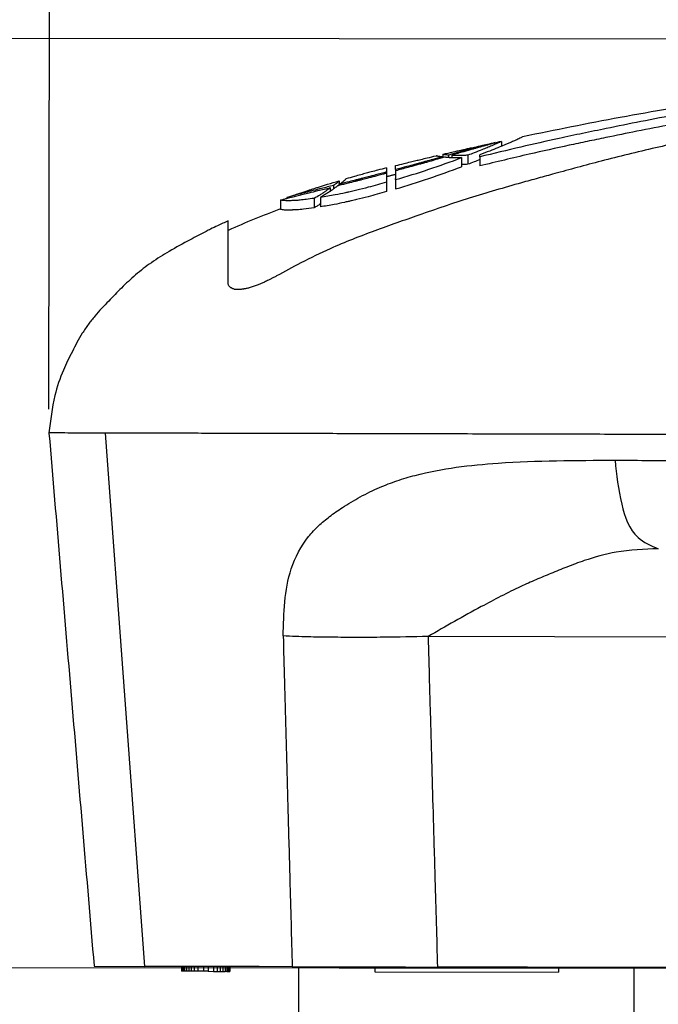
# Model space of a CAD drawing. Units: millimetres. Extents: x 364 to 643, y 89 to 304.
# Drawn here: x 391 to 408, y 257 to 282 of the extents above; entities that cross this region are included whole.
import ezdxf

# ---------------------------------------------------------------- set-up
doc = ezdxf.new("R2010")
doc.units = ezdxf.units.MM
doc.linetypes.add('DASHED', pattern=[15, 12, -3])
doc.layers.add('DIM', color=1, linetype='Continuous')
doc.dimstyles.new('ISO-25', dxfattribs={"dimtxt": 2.5, "dimasz": 2.5, "dimexe": 1.25, "dimexo": 0.625, "dimtad": 0, "dimtih": 1, "dimtoh": 1, "dimdsep": 46, "dimtxsty": 'Standard', "dimcen": 2.5, "dimadec": 0, "dimazin": 0, "dimtfac": 1, "dimtmove": 0, "dimatfit": 3, "dimfxl": 1, "dimarcsym": 0})

# ---------------------------------------------------------------- blocks, each defined once
blk = doc.blocks.new('*D52')
at = {"layer": 'Defpoints', "color": 0, "transparency": 16777216}
for p in [(428.3998267311883, 281.8987638398154), (379.9093994428739, 257.5477271155638), (426.7518325705751, 257.494765554359)]:
    blk.add_point(p, dxfattribs=at)
at = {"layer": 'DIM', "color": 0, "lineweight": -2, "transparency": 16777216}
for p, q in [((427.7748271306658, 281.8994704844619), (378.6869942584535, 281.954970766823)), ((379.9341668809128, 279.45355907544), (379.9253163864806, 271.625642296547)), ((379.9122260214597, 260.047725517654), (379.9210765158919, 267.8756422965471)), ((426.1268329700526, 257.4954721990055), (378.6594002418288, 257.5491404048566))]:
    blk.add_line(p, q, dxfattribs=at)
at = {"layer": 'DIM', "color": 0, "transparency": 16777216}
for points in [[(379.5175004805644, 279.4540301718709), (380.3508332812612, 279.453087979009), (379.9369934594986, 281.9535574775301)], [(379.4955596211113, 260.0481966140849), (380.3288924218081, 260.047254421223), (379.9093994428739, 257.5477271155638)]]:
    blk.add_solid(points, dxfattribs=at)
at = {"layer": 'DIM', "color": 0, "transparency": 16777216, "insert": (379.9231964511862, 269.750642296547), "char_height": 2.5, "attachment_point": 5}
blk.add_mtext('24.41', dxfattribs=at)
blk = doc.blocks.new('PLUGPIN__17', base_point=(3.754536388746233, -2.93974970264733))
at = {"color": 7, "linetype": 'DASHED'}
for p, q in [((3.754536388746233, -2.544966844326271), (3.75454330050656, -2.510615844379613)), ((3.754536388746233, -2.544966844326271), (3.75454330050656, -2.551922930993786)), ((3.75454330050656, -2.551922930993786), (3.75454330050656, -2.630182773513471)), ((3.75454330050656, -2.630182773513471), (3.75454330050656, -2.662057773513471)), ((3.75454330050656, -2.662057773513471), (3.754543289825107, -2.695080097713225)), ((3.75454330050656, -2.705807773513472), (3.754543289825107, -2.695080097713225)), ((3.75454330050656, -2.720807773513472), (3.75454330050656, -2.705807773513472)), ((3.75454330050656, -2.739557773513471), (3.75454330050656, -2.720807773513472)), ((3.75454330050656, -2.754557773513471), (3.75454330050656, -2.739557773513471)), ((3.75454330050656, -2.773307773513471), (3.75454330050656, -2.754557773513471)), ((3.75454330050656, -2.788307773513471), (3.75454330050656, -2.773307773513471)), ((3.75454330050656, -2.820182773513472), (3.75454330050656, -2.788307773513471)), ((3.75454330050656, -2.898442616033156), (3.75454330050656, -2.820182773513472)), ((3.75454330050656, -2.93974970264733), (3.75454330050656, -2.898442616033156))]:
    blk.add_line(p, q, dxfattribs=at)
at = {"color": 7, "linetype": 'Continuous'}
for p, q in [((4.038007867435693, -2.551922930993786), (3.75454330050656, -2.551922930993786)), ((4.038007867435693, -2.898442616033156), (3.75454330050656, -2.898442616033156))]:
    blk.add_line(p, q, dxfattribs=at)
blk = doc.blocks.new('*D53')
at = {"layer": 'Defpoints', "color": 0, "transparency": 16777216}
for p in [(466.8037739606549, 290.1914635795414), (466.7897457639533, 277.7840712950816), (391.7741412977832, 271.5815064647036)]:
    blk.add_point(p, dxfattribs=at)
at = {"layer": 'DIM', "color": 0, "lineweight": -2, "transparency": 16777216}
for p, q in [((391.7748479424297, 272.2065060652262), (391.796691488572, 291.5262697979443)), ((466.7904524085998, 278.4090708956041), (466.8051872499478, 291.4414627805866)), ((394.2952766013693, 290.2734440183133), (423.8988522516227, 290.2399732637202)), ((464.3037755585647, 290.1942901581273), (433.8988522516227, 290.22866694215))]:
    blk.add_line(p, q, dxfattribs=at)
at = {"layer": 'DIM', "color": 0, "transparency": 16777216}
for points in [[(394.2957476978003, 290.6901104186617), (394.2948055049383, 289.8567776179649), (391.795278199279, 290.2762705968992)], [(464.3042466549957, 290.6109565584757), (464.3033044621337, 289.7776237577789), (466.8037739606549, 290.1914635795414)]]:
    blk.add_solid(points, dxfattribs=at)
at = {"layer": 'DIM', "color": 0, "transparency": 16777216, "insert": (428.8988522516227, 290.2343201029352), "char_height": 2.5, "attachment_point": 5}
blk.add_mtext('75.01', dxfattribs=at)

msp = doc.modelspace()

# ---------------------------------------------------------------- linework, layer by layer
at = {"color": 7, "linetype": 'Continuous'}
for p, q in [((404.1999653228692, 279.3539526698276), (404.2101528010851, 279.3590075926343)), ((403.4936664628136, 279.2065550489095), (403.4936407658581, 279.1961877825622)), ((403.6530304820858, 279.2367050285025), (403.6527106112799, 279.1076552846587)), ((402.0966132913857, 278.8313519730856), (402.0965465229068, 278.80441467473)), ((402.1213261127876, 278.8115008039267), (402.121634311759, 278.9019432765538)), ((402.2653896909583, 278.8786198322091), (402.2652234612995, 278.8115555845619)), ((402.3497142525201, 278.8766041882921), (402.349543442873, 278.8076921744634)), ((402.607226822507, 278.8115684817014), (402.6066362484368, 278.5733053122432)), ((402.7713563877471, 278.874273800508), (402.7707672336161, 278.6365835027835)), ((403.08658827942, 278.8323895329586), (403.0859955424983, 278.5932537697792)), ((403.08658827942, 278.8323895329586), (403.0867197343154, 278.8854241974925)), ((400.6356673741077, 278.541143921732), (400.6353351049213, 278.434740477923)), ((400.8756877804886, 278.4986162459331), (400.8755691598957, 278.4654137465386)), ((400.6352872531398, 278.4007808089507), (400.6347555916381, 278.1958193411422)), ((400.6353351049213, 278.434740477923), (400.6352872531398, 278.4007808089507)), ((400.8750211822139, 278.2335545753939), (400.87448070501, 277.9900541417064)), ((400.8755691598957, 278.4654137465386), (400.8750966390219, 278.2601241631948)), ((399.1612269670442, 278.0238049953469), (399.1609961425638, 277.9306803982536)), ((399.2456948393421, 278.0796071127839), (399.2454722362791, 277.9897993915612)), ((399.3898887034289, 278.1992891239105), (399.3894874777643, 278.079799427031)), ((399.4144563125225, 278.1208530182957), (399.4143696665253, 278.0858962688237)), ((400.6346738329725, 278.1640817619001), (400.6340693263046, 277.920197577027)), ((397.8579905118767, 277.6958886504498), (397.8573862876635, 277.4521183741045)), ((398.017439567958, 277.7603459098397), (398.0173914882274, 277.7409486719019)), ((398.7388808857675, 277.7421330443117), (398.738268097722, 277.4949077935179)), ((398.9029134490012, 277.7657035483703), (398.9023008140286, 277.518540054994)), ((396.4816166527677, 276.9006293210052), (396.4822401610181, 277.1521795666878)), ((396.4782740708731, 275.5520869439953), (396.4816166527677, 276.9006293210052)), ((393.2478573290765, 271.5778536195228), (394.286987529163, 257.575234959777)), ((423.3919624876822, 266.1844957942456), (401.7280899613082, 266.2381932303206)), ((392.9596270792169, 257.5785373962424), (394.286987529163, 257.575234959777)), ((395.2574293176024, 257.5728295617649), (394.286987529163, 257.575234959777)), ((395.2574293176024, 257.5728295617649), (395.2571145283898, 257.4458299518923)), ((395.2733042688368, 257.5727902131133), (395.2574293176024, 257.5728295617649)), ((395.2733042688368, 257.5727902131133), (395.2729894796241, 257.4457906032408)), ((395.3050541713055, 257.5727115158103), (395.2733042688368, 257.5727902131133)), ((395.3050541713055, 257.5727115158103), (395.3047393820901, 257.4457119059377)), ((395.3368040737745, 257.5726328185056), (395.3050541713055, 257.5727115158103)), ((395.3368040737745, 257.5726328185056), (395.3364892845591, 257.4456332086331)), ((395.3844289274776, 257.5725147725495), (395.3368040737745, 257.5726328185056)), ((395.3844289274776, 257.5725147725495), (395.3841141382622, 257.4455151626769)), ((395.4479287324126, 257.5723573779418), (395.3844289274776, 257.5725147725495)), ((395.4479287324126, 257.5723573779418), (395.4476139431971, 257.4453577680693)), ((395.5114285373473, 257.5721999833341), (395.4479287324126, 257.5723573779418)), ((395.5114285373473, 257.5721999833341), (395.5111137481349, 257.445200373463)), ((395.5908032935195, 257.5720032400749), (395.5114285373473, 257.5721999833341)), ((395.5908032935195, 257.5720032400749), (395.5904885043041, 257.4450036302024)), ((395.6860530009232, 257.571767148164), (395.5908032935195, 257.5720032400749)), ((395.6860530009232, 257.571767148164), (395.6857382117076, 257.4447675382915)), ((395.8289275620302, 257.5714130102957), (395.6860530009232, 257.571767148164)), ((395.8289275620302, 257.5714130102957), (395.8286127728148, 257.4444134004231)), ((395.9559271719029, 257.5710982210803), (395.8289275620302, 257.5714130102957)), ((395.9559271719029, 257.5710982210803), (395.9556123826874, 257.4440986112091)), ((396.0988017330096, 257.5707440832147), (395.9559271719029, 257.5710982210803)), ((396.0988017330096, 257.5707440832147), (396.0984869437943, 257.4437444733422)), ((396.1940514404134, 257.5705079913024), (396.0988017330096, 257.5707440832147)), ((396.1940514404134, 257.5705079913024), (396.1937366511979, 257.4435083814299)), ((396.2734261965826, 257.5703112480431), (396.1940514404134, 257.5705079913024)), ((396.2734261965826, 257.5703112480431), (396.2731114073674, 257.4433116381707)), ((396.3369260015204, 257.5701538534355), (396.2734261965826, 257.5703112480431)), ((396.3369260015204, 257.5701538534355), (396.3366112123051, 257.443154243563)), ((396.4004258064551, 257.5699964588277), (396.3369260015204, 257.5701538534355)), ((396.4004258064551, 257.5699964588277), (396.4001110172397, 257.4429968489553)), ((396.4480506601586, 257.5698784128717), (396.4004258064551, 257.5699964588277)), ((396.4480506601586, 257.5698784128717), (396.4477358709431, 257.4428788029991)), ((396.4798005626244, 257.5697997155685), (396.4480506601586, 257.5698784128717)), ((396.4798005626244, 257.5697997155685), (396.4794857734119, 257.442800105696)), ((396.5115504650934, 257.569721018264), (396.4798005626244, 257.5697997155685)), ((396.5115504650934, 257.569721018264), (396.5112356758809, 257.4427214083913)), ((396.5274254163279, 257.5696816696123), (396.5115504650934, 257.569721018264)), ((396.5274254163279, 257.5696816696123), (396.5271106271124, 257.4426820597398)), ((397.2894230755631, 257.56779293432), (396.5274254163279, 257.5696816696123)), ((398.1619362291029, 257.5658058276304), (397.2894230755631, 257.56779293432)), ((398.1619362291029, 257.5658058276304), (398.3386198525571, 257.565192329245)), ((398.3386198525571, 257.565192329245), (400.3264137462911, 257.5602652583613)), ((400.3264137462911, 257.5602652583613), (400.3260989570756, 257.4332656484887)), ((400.3264137462911, 257.5602652583613), (401.1360362592297, 257.5582584771141)), ((401.1360362592297, 257.5582584771141), (401.9748007179913, 257.556179734118)), ((402.2472828456109, 257.5555040714801), (401.9748007179913, 257.556179734118)), ((402.6282816752313, 257.5545597038339), (402.2472828456109, 257.5555040714801)), ((403.1045302122527, 257.5533792442783), (402.6282816752313, 257.5545597038339)), ((403.4855290418675, 257.5524348766321), (403.1045302122527, 257.5533792442783)), ((403.9617775788888, 257.5512544170736), (403.4855290418675, 257.5524348766321)), ((404.3427764085093, 257.550310049429), (403.9617775788888, 257.5512544170736)), ((405.1523989214451, 257.5483032681818), (404.3427764085093, 257.550310049429)), ((405.1523989214451, 257.5483032681818), (405.1520841322297, 257.4213036583093)), ((407.140192815179, 257.543376197298), (405.1523989214451, 257.5483032681818)), ((408.189389592173, 257.5407755922215), (407.140192815179, 257.543376197298)), ((395.2729894796241, 257.4457906032408), (395.2571145283898, 257.4458299518923)), ((395.3047393820901, 257.4457119059377), (395.2729894796241, 257.4457906032408)), ((395.3364892845591, 257.4456332086331), (395.3047393820901, 257.4457119059377)), ((395.3841141382622, 257.4455151626769), (395.3364892845591, 257.4456332086331)), ((395.4476139431971, 257.4453577680693), (395.3841141382622, 257.4455151626769)), ((395.5111137481349, 257.445200373463), (395.4476139431971, 257.4453577680693)), ((395.5904885043041, 257.4450036302024), (395.5111137481349, 257.445200373463)), ((395.6857382117076, 257.4447675382915), (395.5904885043041, 257.4450036302024)), ((395.8286127728148, 257.4444134004231), (395.6857382117076, 257.4447675382915)), ((395.9556123826874, 257.4440986112091), (395.8286127728148, 257.4444134004231)), ((395.9556123826874, 257.4440986112091), (396.0984869437943, 257.4437444733422)), ((396.0984869437943, 257.4437444733422), (396.1937366511979, 257.4435083814299)), ((396.1937366511979, 257.4435083814299), (396.2731114073674, 257.4433116381707)), ((396.2731114073674, 257.4433116381707), (396.3366112123051, 257.443154243563)), ((396.3366112123051, 257.443154243563), (396.4001110172397, 257.4429968489553)), ((396.4477358709431, 257.4428788029991), (396.4001110172397, 257.4429968489553)), ((396.4477358709431, 257.4428788029991), (396.4794857734119, 257.442800105696)), ((396.4794857734119, 257.442800105696), (396.5112356758809, 257.4427214083913)), ((396.5112356758809, 257.4427214083913), (396.5271106271124, 257.4426820597398)), ((400.3260989570756, 257.4332656484887), (405.1520841322297, 257.4213036583093))]:
    msp.add_line(p, q, dxfattribs=at)
for centre, radius, start, end in [((394.6511485803881, 299.7699662733935), 22.41770771041406, 286.1189246473143, 290.7874080732653), ((394.6456197528815, 299.3524260221905), 22.25195814127596, 286.2556790940974, 290.9631235411863)]:
    msp.add_arc(centre, radius, start, end, dxfattribs=at)
for points in [[(412.7022260766585, 280.7948913019054), (410.7982593219567, 280.5332846542385), (409.3451871536665, 280.3081561781256), (408.7037738674859, 280.2019631630707), (408.2461792966168, 280.1247410601395), (408.1562458356515, 280.1094927805404), (408.0739936256971, 280.0955501663518), (406.7752693648025, 279.8652917210252), (404.210152801084, 279.359007592634)], [(412.7003882602693, 280.0534365341733), (411.68892825168, 279.8781291431156), (411.0572633561728, 279.7620733790373), (410.9246261807918, 279.7370082687328), (410.780262113067, 279.7095825500872), (410.5121872656837, 279.6584851558015), (410.1952152365941, 279.5973168155199), (409.8359505775284, 279.5263756655847), (409.5064845624158, 279.4595314533585), (409.2483135406399, 279.4055369932382), (408.9932526544117, 279.351110914946), (408.3831872175921, 279.219676489115), (407.7012303504368, 279.0679400829213), (406.9759661247657, 278.8963552370916), (406.2743618355991, 278.7192357231727), (405.6431324112746, 278.5516843134041), (405.0520298414607, 278.3908153179312), (404.6173519351506, 278.2717154669174), (404.179188970401, 278.1500035480462), (403.5003673596669, 277.9557288489874), (402.809614457192, 277.7469509982905), (402.150085874418, 277.5308377606697), (401.4823172074524, 277.2999932003602), (400.3303516204917, 276.8894849716473), (399.1598441015814, 276.4192947428693), (398.3846503555063, 276.0452647104125), (397.7486529920285, 275.7033862089316)], [(409.8342658186931, 280.2092711508677), (409.1750114975307, 280.0996499622285), (408.2990159994564, 279.9465954600831), (407.310618790424, 279.7575975972986), (406.4074663798982, 279.5748778552228), (405.7860584151293, 279.4471306388695), (405.1678252545064, 279.3155306179634), (404.164519162213, 279.0889070857981), (403.0865882794178, 278.8323895329581)], [(409.8336877893779, 279.9760690776956), (409.0327098052313, 279.8413465367655), (408.1148929138797, 279.6779116058198), (407.208701981024, 279.5022383053442), (406.3983173352971, 279.3373040051142), (405.9089580242426, 279.2363874649674), (405.4282490201291, 279.1347282220619), (404.3807758701222, 278.9010344190964), (403.0859955424964, 278.5932537697789)], [(404.1999653228678, 279.3539526698266), (404.1634419626873, 279.3323270407153), (404.1108279901756, 279.3059158457585), (404.0011663038733, 279.2556668994129), (403.8945211900889, 279.2092998216815), (403.8045193917421, 279.1706196092669), (403.7219685433665, 279.135673561731), (403.5566701389466, 279.0679384627416), (403.3472771491553, 278.9852149461855), (403.0867197343123, 278.8854241974916)], [(402.1216343117578, 278.9019432765529), (402.3859427657154, 278.962465715112), (402.5980861535161, 279.0103082106684), (402.7118921061239, 279.0356826737932), (402.812968271394, 279.0581176291169), (402.87812531522, 279.0725614577996), (402.9430798113364, 279.0869245073865), (403.1629919866879, 279.1351243828668), (403.4936664628106, 279.2065550489083)], [(403.4936664628106, 279.2065550489083), (403.2842878779526, 279.1558303647045), (403.1158654905115, 279.1119897853003), (403.0206864187628, 279.0864665890163), (402.9335129111876, 279.0628893913493), (402.8600892986716, 279.0429808445058), (402.7860784631144, 279.0227996168445), (402.5720407098376, 278.9637176006297), (402.2653896909563, 278.8786198322076)], [(403.6530304820859, 279.2367050285014), (403.4243973605479, 279.1783922453917), (403.2420976783601, 279.1291741842709), (403.1417209735149, 279.1013796683418), (403.0494383048435, 279.0756316825738), (402.9707548997267, 279.0536280000874), (402.8910427296269, 279.031219812179), (402.6673635051939, 278.9675956248944), (402.3497142525179, 278.8766041882917)], [(403.6530304820859, 279.2367050285014), (403.6045656713378, 279.2123898996778), (403.5500234066035, 279.1870442095843), (403.4746357987336, 279.1540165735603), (403.3984159968276, 279.121856475588), (403.2760810505672, 279.0708156621702), (403.1421232991529, 279.0164115417656), (402.9405990815712, 278.9381439031552), (402.7713563877472, 278.874273800508)], [(402.1621828561351, 278.8231966201351), (401.9077627326586, 278.7505637571645), (401.7101228965498, 278.694707789369), (401.6134010708764, 278.6676309698709), (401.5276408739396, 278.6437169350612), (401.4701060754447, 278.6276914972258), (401.4122100605401, 278.6116006955775), (401.1978770013968, 278.5525804756537), (400.8755691598926, 278.4654137465383)], [(402.096613291385, 278.831351973086), (401.8561866672304, 278.7641754726644), (401.6693789457141, 278.7124486562921), (401.5775647226328, 278.6872546184526), (401.4949135878668, 278.6646623752014), (401.4346500538421, 278.6482084215502), (401.3735588559731, 278.631568809911), (401.1719464498119, 278.5771662259391), (400.8756877804868, 278.4986162459326)], [(400.8758763533671, 278.6023430603599), (401.0973035072998, 278.6577456933661), (401.2642448906006, 278.698788523803), (401.3390199673008, 278.7169541129871), (401.4088361588758, 278.7338428642391), (401.4717499915258, 278.7490403160647), (401.537209196094, 278.7647939038926), (401.7058614784971, 278.8049486676509), (401.9407098796075, 278.8600214484935)], [(402.096613291385, 278.831351973086), (402.0614589235128, 278.8350953439137), (402.0336664452235, 278.8385559899172), (402.0121092499344, 278.8417025731143), (401.9956607310485, 278.8445037555231), (401.9878074976275, 278.8459969529913), (401.9787073343622, 278.8478068714975), (401.9662626169153, 278.8503874612375), (401.9525903803485, 278.8537546872348), (401.9447598175651, 278.8564494184934), (401.9407098796075, 278.8600214484935)], [(402.2653896909563, 278.8786198322076), (402.2247509424895, 278.8818444330526), (402.1950592518244, 278.8849035610551), (402.1748670314964, 278.8875206428212), (402.1627266940521, 278.8894191049636), (402.1604263656671, 278.8898106462534), (402.1571947945527, 278.8903684379289), (402.1461193473389, 278.8923700534837), (402.1324306364115, 278.8953449194361), (402.124777724966, 278.8979100299962), (402.1216343117578, 278.9019432765529)], [(402.6072268225047, 278.8115684817005), (402.4784923014627, 278.8070232042525), (402.3927745824645, 278.8066653133343), (402.367051641541, 278.8071896838792), (402.3392077615836, 278.8079810914025), (402.2945312533441, 278.8095061326803), (402.245680353393, 278.8123585360427), (402.2040858833345, 278.8167382711777), (402.1621828561351, 278.8231966201351)], [(402.7713563877472, 278.874273800508), (402.6420894573853, 278.8657634359031), (402.557675347074, 278.863183744383), (402.5340296171632, 278.8631490172589), (402.5074942814505, 278.8633606430881), (402.4600662533012, 278.8641342167577), (402.4093631145506, 278.8669183479332), (402.3786424008133, 278.8708668301841), (402.3497142525179, 278.8766041882917)], [(403.0864058629157, 278.758794806994), (402.9349116051834, 278.6993694442428), (402.7707672336146, 278.6365835027826)], [(400.6356673741077, 278.5411439217316), (400.4042703743172, 278.4810621427572), (400.2360651715188, 278.4364638347644), (400.1681754265361, 278.41818985407), (400.1032963168152, 278.4006324166564), (400.0342353103774, 278.3819062511753), (399.9607618950204, 278.3618680234629), (399.793674171127, 278.3155503731784), (399.5707564927238, 278.2522570246365)], [(400.8756877804868, 278.4986162459326), (400.8757480359791, 278.5280076011151), (400.8757877235375, 278.5479376331833), (400.8758123052894, 278.5607647886362), (400.8758188826612, 278.5643005478188), (400.875826908565, 278.568654755856), (400.8758450651852, 278.5786368546993), (400.8758644340102, 278.5899964918141), (400.8758736924345, 278.5966369206015), (400.8758763533671, 278.6023430603599)], [(402.7707672336146, 278.6365835027826), (402.6966644229332, 278.6314896294212), (402.606770244778, 278.62736524252)], [(400.6352872531386, 278.40078080895), (400.3302725168493, 278.3191627081537), (400.1206479879922, 278.2642275539024), (400.0499639340334, 278.2459584549166), (399.9806987496164, 278.2281319203511), (399.8996905510784, 278.2073205896199), (399.811532822275, 278.1848044893688), (399.6289677933386, 278.1388760103754), (399.3894874777644, 278.0797994270307)], [(400.6353351049203, 278.434740477923), (400.349956666749, 278.3586774697793), (400.1527284599391, 278.3071064392635), (400.0839143485607, 278.2893444040608), (400.0161402219817, 278.2719227552082), (399.9307728868795, 278.2500178185572), (399.837646757273, 278.2262623536147), (399.653119137345, 278.179867536623), (399.4144563125218, 278.1208530182956)], [(399.4144563125218, 278.1208530182956), (399.4545683503801, 278.1508414454397), (399.4961530342424, 278.1831298908025), (399.5159657607877, 278.1994367198768), (399.5344068363229, 278.2151224366865), (399.5471107890208, 278.226113446428), (399.5596885543033, 278.2377271665704), (399.5669187552525, 278.2453997820313), (399.5707564927238, 278.2522570246365)], [(400.8753640318242, 278.3680020073217), (400.832224243567, 278.3570560373309), (400.7942127717081, 278.3473798485934), (400.7605492084108, 278.3387810010642), (400.7304531458531, 278.331067054691), (400.7031441762019, 278.3240455694287), (400.677841891628, 278.3175241052231), (400.6642717045339, 278.3140221505346), (400.652434685874, 278.3109657926744), (400.6436659822334, 278.3087007946339), (400.6393007401932, 278.3075729194029), (400.639178586145, 278.3075413522558), (400.6389157476275, 278.3074734200355), (400.6375525708308, 278.3071210608909), (400.6350857296028, 278.3064833250929)], [(400.8750211822138, 278.2335545753928), (400.8750548441784, 278.247054288385), (400.8750966390187, 278.260124163194)], [(398.0173914882268, 277.7409486719008), (398.1857433291143, 277.7856411773951), (398.3165627040407, 277.8187417183115), (398.3854211841432, 277.8357770860765), (398.4496172316537, 277.8515507771207), (398.5250561558222, 277.8700465069089), (398.6029535816219, 277.8890408557338), (398.8327537979995, 277.9444695950991), (399.1612269670443, 278.023804995346)], [(398.0174395679576, 277.760345909839), (398.3111241696995, 277.861768920549), (398.5276336461089, 277.9335480275509), (398.6165985795614, 277.9622657489234), (398.700809361847, 277.9892044121541), (398.7849563905139, 278.0160359143749), (398.8739349469292, 278.0441503908642), (399.0916192567786, 278.1111220857642), (399.3898887034291, 278.1992891239107)], [(399.2456948393411, 278.0796071127824), (398.9275616394763, 278.0010713581958), (398.7127492522612, 277.948051828327), (398.6444333999622, 277.930953811284), (398.5753030866924, 277.913530413111), (398.4825316465226, 277.890067212832), (398.3802364207461, 277.8638736010674), (398.216085129458, 277.8198660882635), (398.0174395679576, 277.760345909839)], [(399.1612269670443, 278.023804995346), (399.1113170476685, 277.9805568947978), (399.063905040408, 277.9452521032726), (399.0285300613961, 277.920873731617), (398.998610078035, 277.9008412838305), (398.9833215557285, 277.8906782042799), (398.9694958634024, 277.881561818089), (398.8871684246554, 277.829543547461), (398.738880885766, 277.7421330443112)], [(400.6346738329714, 278.1640817618991), (400.1587214683058, 278.032168249682), (399.8554835322997, 277.9562661014326), (399.7844921827206, 277.9395816354546), (399.7168667374522, 277.9239185053797), (399.6440723293728, 277.9071588626286), (399.5624658998173, 277.8887053249791), (399.2885308542739, 277.8315589247783), (398.9029134490004, 277.7657035483696)], [(399.3487400917601, 278.0698409820427), (399.2743473207488, 278.0104991333776), (399.2150247771995, 277.9677266181469), (399.1931552972543, 277.9526171891468), (399.1721830955938, 277.9382958315318), (399.1363054232154, 277.9139297670803), (399.0953684736489, 277.8866168892808), (399.0077444308573, 277.8304305712486), (398.9029134490004, 277.7657035483696)], [(399.3898887034291, 278.1992891239107), (399.3869114836642, 278.1926168669999), (399.3799564983436, 278.1851294839702), (399.3670245912239, 278.1733473621475), (399.3550277199487, 278.163114982668), (399.3471312783405, 278.1564762444704), (399.3403922902902, 278.150888626632), (399.3196328277152, 278.1343465229383), (399.2890687004692, 278.1111841691354), (399.2456948393411, 278.0796071127824)], [(399.3894874777644, 278.0797994270307), (399.3690804157322, 278.0748080763593), (399.3487400917601, 278.0698409820427)], [(400.6347555916377, 278.1958193411415), (400.6347154984568, 278.180260359202), (400.6346738329714, 278.1640817618991)], [(398.738880885766, 277.7421330443112), (398.5288664431764, 277.7130000725202), (398.3669555097438, 277.6951795370999), (398.2429819413056, 277.6859209051756), (398.1853952306365, 277.6833698378382), (398.1215058562919, 277.6813839707789), (398.0383627201176, 277.6796649694917), (397.9506897258898, 277.6820315355094), (397.9001018159397, 277.6875590538178), (397.8579905118753, 277.6958886504499)], [(397.8579905118753, 277.6958886504499), (397.9352974655804, 277.7182044445591), (398.0173914882268, 277.7409486719008)], [(400.634069326304, 277.9201975770264), (400.154239745556, 277.7861779013273), (399.8524060213197, 277.7100395917181), (399.7852236386999, 277.6941150844569), (399.7189398975565, 277.6786228820723), (399.6308988702149, 277.6581867655661), (399.5303248562246, 277.6353804081997), (399.2633888928621, 277.5799580414042), (398.9023008140285, 277.518540054994)], [(397.8574122016499, 277.4625732003554), (397.1606226035406, 277.1944857126477), (396.4816166527653, 276.9006293210047)], [(398.7382680977214, 277.4949077935177), (398.460475608432, 277.4581341153831), (398.2758714032869, 277.4414278047572), (398.1704798500209, 277.4363311951399), (398.1544745912622, 277.4358840903474), (398.1331273286501, 277.4353442350853), (398.0562539706649, 277.4340679607777), (397.9619219260666, 277.4362160797217), (397.905043785149, 277.4420595703674), (397.8573862876613, 277.4521183741033)], [(398.9024880170813, 277.5940658781607), (398.8142113787044, 277.5398087745284), (398.7382680977214, 277.4949077935177)], [(396.4822401610169, 277.1521795666874), (396.1987541243248, 277.0213535430292), (396.017832238148, 276.9339274366884), (395.958948873686, 276.9043102546106), (395.9010601370703, 276.8745796367286), (395.4810604122677, 276.6549523510636), (394.9315399211309, 276.3495765375613), (394.4629398052581, 276.0519463905439), (394.0487962666185, 275.7315015686235), (393.678712818008, 275.3875632743009), (393.3425559387256, 275.0456635043112), (393.1563781074392, 274.8508761170219), (392.9808225211918, 274.6527825476141), (392.8103476967993, 274.4342405942174), (392.6507963342656, 274.1977463232897), (392.5107344916386, 273.9540463585388), (392.3890969980894, 273.7202607600943), (392.2654089831373, 273.4747684703262), (392.1532646544917, 273.2318812860945), (391.929757763524, 272.5638276731903), (391.7741412977833, 271.5815064647036)], [(397.7486529920285, 275.7033862089316), (397.6729073828391, 275.6621975431468), (397.604402192, 275.6260947420456), (397.5424910413958, 275.5946128354453), (397.4865275529177, 275.5672868531574), (397.4358653484601, 275.5436518249953), (397.389858049915, 275.5232427807742), (397.3503958185255, 275.5066131089421), (397.3104088200911, 275.4904462332231), (397.2659577118105, 275.4728530412081), (397.2180102112407, 275.4540445353185), (397.1654193576089, 275.4340539055398), (397.1108435730439, 275.4145798099717), (397.0569412797038, 275.3973209067142), (397.0128873946446, 275.3852842329949), (396.9721803698109, 275.3758602916502), (396.9356882172103, 275.3687500223281), (396.9153420857, 275.36533356309), (396.8946258808072, 275.3621879023071), (396.8712555177799, 275.3588252160777), (396.8392129249852, 275.354352850301), (396.8029429577196, 275.3498840831122), (396.7647038763412, 275.3463482260709), (396.7267539412072, 275.3446745907313), (396.6913514126792, 275.3457924886536), (396.650235908383, 275.3525881534706), (396.6176272215841, 275.3632201474833), (396.602330831132, 275.3699673845237), (396.5858380901591, 275.378057785899), (396.5650750478451, 275.3886768456617), (396.5422006979851, 275.4020101325996), (396.5202250894166, 275.4182209536433), (396.5021582709841, 275.4374726157149), (396.4897137100949, 275.4610693757772), (396.4829525741416, 275.4870296694056), (396.4798308000816, 275.5141383929242), (396.478962953991, 275.5287323846466), (396.4784862321789, 275.5405629095657), (396.478305410425, 275.5468868272832), (396.4783004993425, 275.5471060998212), (396.4782947890725, 275.5474624995584), (396.4782787379802, 275.5491307788724), (396.4782740708707, 275.5520869439946)], [(391.7741412977833, 271.5815064647036), (391.774541998657, 271.576773382225), (391.7749426995343, 271.5720402997463), (392.3668841884992, 264.5800219304739), (392.9588256774603, 257.5880035611997), (392.9592263783414, 257.583270478721), (392.9596270792151, 257.5785373962424)], [(392.9871461684687, 271.5784998345906), (392.5015585366077, 271.579703442615), (392.1914333964949, 271.5804721382801), (392.1239986364531, 271.5806392863164), (392.0614082944699, 271.5807944266708), (392.0299662829768, 271.5808723608175), (391.9951755774109, 271.5809585952473), (391.9042935060414, 271.581183861261), (391.7741412977833, 271.5815064647036)], [(393.2478573290755, 271.5778536195215), (393.1900426844729, 271.5779969225348), (393.1478063991138, 271.5781016120462), (393.1306725266909, 271.5781440811388), (393.1143296117261, 271.5781845897156), (393.0977673750954, 271.5782256419159), (393.0801880135841, 271.5782692152272), (393.0403620559813, 271.5783679303491), (392.9871461684687, 271.5784998345906)], [(393.7929826181546, 271.5765024377178), (393.6728361949947, 271.5768002401938), (393.5849674574006, 271.5770180371712), (393.5491680879982, 271.5771067717369), (393.5150373635003, 271.5771913702952), (393.4803604997185, 271.5772773225508), (393.4435689157068, 271.5773685164826), (393.3598493765384, 271.5775760289941), (393.2478573290755, 271.5778536195215)], [(428.374028867319, 271.4907876829784), (422.2482025795174, 271.5059715410388), (417.2632969561984, 271.5183274414316), (413.1141966313205, 271.5286116622782), (410.5566070951106, 271.5349510644543), (407.9942893781974, 271.5413021861958), (405.9834132266998, 271.5462864702115), (403.822350053922, 271.5516430172219), (401.6966988600219, 271.5569117898731), (399.445068515161, 271.5624928223677), (397.6887586313621, 271.5668461224329), (396.2791792939885, 271.5703399943748), (395.9476045963291, 271.5711618562607), (395.6084487705967, 271.5720025092066), (394.8504951702211, 271.5738812206387), (393.7929826181546, 271.5765024377178)], [(397.9244493303446, 266.2499163264023), (398.1377515062779, 268.0126922812073), (398.5917420112162, 268.8606275795559), (398.7189273955233, 269.007633362628), (398.8557197156737, 269.1448982689449), (399.1407463361818, 269.385572625206), (399.4773645200804, 269.6232071637498), (399.9484283374572, 269.9038179925918), (400.4554040625363, 270.149773020784), (400.9114556225851, 270.3248071110363), (401.3905837191244, 270.4679281420318), (403.5662419553424, 270.7901516123053), (406.6377804224967, 270.8641214560161)], [(406.6377804224967, 270.8641214560161), (408.5129141228264, 270.8594170448426), (409.9219455362252, 270.8558953527528), (411.365821731493, 270.852272671991), (412.7967567996285, 270.8486716007353), (414.1333512450611, 270.8453078075283), (415.9572267883532, 270.8407378693695)], [(406.6377804224967, 270.8641214560161), (406.8122293695756, 269.7113302838927), (407.240485188405, 268.8349920212444), (407.772870158041, 268.5418417941493)], [(407.772870158041, 268.5418417941493), (406.6648819650806, 268.4508486570705), (405.8271070416904, 268.2281206741957), (405.3727071035812, 268.0600568542432), (404.952682663475, 267.8895188874118), (404.5609745801314, 267.7260750786689), (404.163752834579, 267.5494746569377), (403.1249837851634, 267.0199894396557), (401.7280899613063, 266.2381932303193)], [(397.9244493303446, 266.2499163264023), (397.9564204892852, 265.0630383105006), (397.9785006679118, 264.2476304675653), (398.0126022430322, 262.9932766686756), (398.0497884158349, 261.6299977582694), (398.0983026088422, 259.8623323815103), (398.1619362291005, 257.56580582763)], [(401.7280899613063, 266.2381932303193), (400.553267594966, 266.2160938839146), (399.8710253770491, 266.2129171817314), (399.7772361899514, 266.2131090716392), (399.6769474924116, 266.2134042785914), (399.4347721022609, 266.2143375079887), (399.1335138275206, 266.2165739258535), (398.5827489596907, 266.2263029822069), (397.9244493303446, 266.2499163264023)], [(401.7280899613063, 266.2381932303193), (401.7611387939864, 265.0513025835965), (401.7840060970977, 264.2358430348594), (401.8193623233586, 262.9817469377566), (401.8579588958662, 261.618820759682), (401.9084124712915, 259.8518467890164), (401.9748007179887, 257.5561797341167)]]:
    msp.add_spline(points, degree=3, dxfattribs=at)

# ---------------------------------------------------------------- block references
at = {"xscale": -25.40000000000005, "yscale": 25.39999999999998, "zscale": 25.4, "rotation": 89.85798337054958}
msp.add_blockref('PLUGPIN__17', (408.1893900273218, 257.5409511503944), dxfattribs=at)

# ---------------------------------------------------------------- dimensions: what is measured, and where the dimension line sits
at = {"layer": 'DIM'}
dim = msp.add_linear_dim(base=(466.8037739606549, 290.1914635795414), p1=(391.7741412977832, 271.5815064647036), p2=(466.7897457639533, 277.7840712950816), angle=179.9352195768243, dimstyle='ISO-25', dxfattribs=at)
dim.commit()
dim.dimension.update_dxf_attribs({"geometry": '*D53', "text_midpoint": (428.8988522516227, 290.2343201029352), "dimtype": 160})
dim = msp.add_linear_dim(base=(379.9093994428739, 257.5477271155638), p1=(428.3998267311883, 281.8987638398154), p2=(426.7518325705751, 257.494765554359), angle=89.9352195768276, dimstyle='ISO-25', dxfattribs=at)
dim.commit()
dim.dimension.update_dxf_attribs({"geometry": '*D52', "text_midpoint": (379.9231964511862, 269.750642296547)})

doc.saveas('drawing.dxf')
